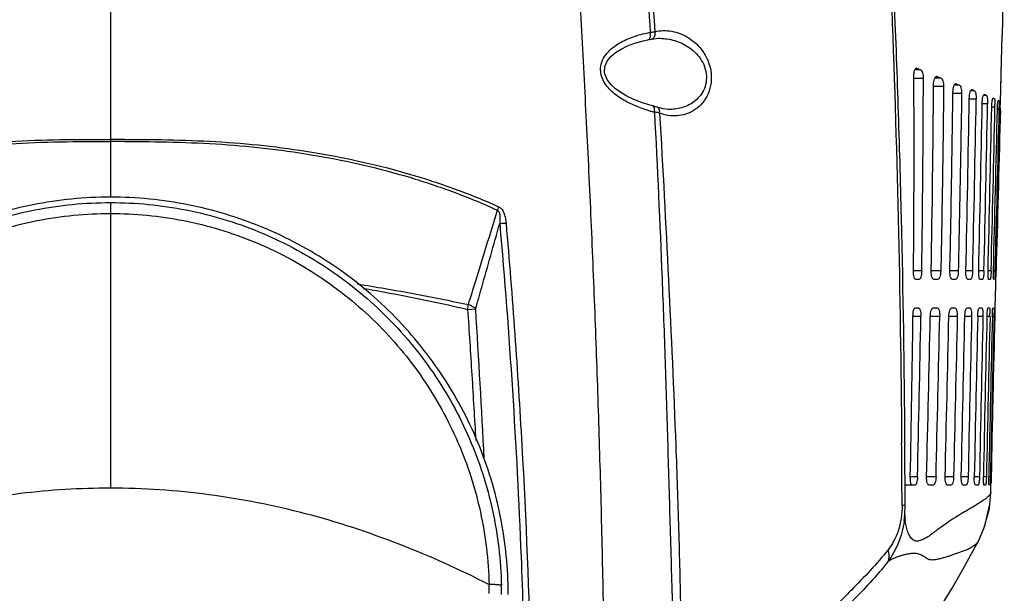
# Model space of a CAD drawing. Units: millimetres. Extents: x -547 to 2063, y -1331 to 446.
# Drawn here: x 1142 to 1281, y -5 to 76 of the extents above; entities that cross this region are included whole.
import ezdxf

# ---------------------------------------------------------------- set-up
doc = ezdxf.new("R2010")
doc.units = ezdxf.units.MM
doc.header["$LTSCALE"] = 16.335
doc.layers.get('0').update_dxf_attribs({"linetype": 'CONTINUOUS'})

msp = doc.modelspace()

# ---------------------------------------------------------------- linework, layer by layer
at = {"color": 7, "linetype": 'Continuous'}
for p, q in [((1154.69, 101.97), (1154.69, 51.32)), ((1230.37, 73.48), (1230.86, 73.58)), ((1230.86, 73.58), (1230.86, 73.58)), ((1231.81, 73.71), (1231.82, 73.71)), ((1280.12, 68.72), (1280.25, 74.09)), ((1280.12, 68.81), (1280.25, 74.09)), ((1280.21, 72.25), (1280.25, 74.09)), ((1230.37, 73.48), (1230.37, 73.48)), ((1268.19, 69.51), (1268.25, 69.5)), ((1268.25, 69.5), (1268.19, 69.5)), ((1269.15, 68.06), (1267.82, 68.06)), ((1268.79, 69.25), (1267.96, 69.25)), ((1271.66, 68.1), (1270.79, 68.1)), ((1271.03, 68.33), (1271.09, 68.32)), ((1271.09, 68.32), (1271.03, 68.32)), ((1271.09, 68.32), (1271.37, 68.21)), ((1271.37, 68.21), (1271.66, 68.1)), ((1280.06, 66.1), (1280.12, 68.72)), ((1272.01, 66.91), (1270.59, 66.91)), ((1274.24, 67.12), (1273.51, 67.12)), ((1273.76, 67.31), (1273.69, 67.31)), ((1273.72, 67.31), (1273.76, 67.31)), ((1273.76, 67.31), (1274.24, 67.12)), ((1274.54, 65.93), (1273.32, 65.93)), ((1276.36, 66.31), (1275.8, 66.31)), ((1275.95, 66.47), (1275.97, 66.46)), ((1278.03, 65.67), (1277.61, 65.67)), ((1277.71, 65.79), (1277.73, 65.79)), ((1278.97, 65.28), (1278.98, 65.27)), ((1279.15, 65.19), (1278.97, 65.19)), ((1280.02, 64.67), (1280.04, 65.25)), ((1280.03, 65.1), (1280.04, 65.25)), ((1280.04, 65.25), (1280.06, 66.1)), ((1231.65, 64.01), (1231.05, 64.19)), ((1231.65, 64.01), (1231.65, 64.01)), ((1276.59, 65.12), (1275.62, 65.12)), ((1278.2, 64.47), (1277.45, 64.47)), ((1279.24, 63.99), (1278.8, 63.99)), ((1279.81, 64.88), (1279.7, 64.88)), ((1280.02, 64.67), (1280.03, 65.1)), ((1280.02, 64.75), (1280.03, 64.92)), ((1280.02, 64.75), (1280.03, 64.92)), ((1233.24, 63.69), (1233.24, 63.69)), ((1279.84, 63.68), (1279.59, 63.68)), ((1280, 63.65), (1279.96, 62.31)), ((1279.96, 62.31), (1279.97, 62.61)), ((1279.97, 62.61), (1279.98, 62.76)), ((1154.69, 50.56), (1154.69, 10.32)), ((1268.92, 40.92), (1267.76, 40.92)), ((1271.61, 40.92), (1270.26, 40.92)), ((1274.07, 40.92), (1272.89, 40.92)), ((1276.1, 40.92), (1275.14, 40.92)), ((1277.69, 40.92), (1276.95, 40.92)), ((1278.69, 40.92), (1278.27, 40.92)), ((1279.27, 40.92), (1279.03, 40.92)), ((1268.52, 39.72), (1268.06, 39.72)), ((1271.18, 39.72), (1270.64, 39.72)), ((1273.7, 39.72), (1273.23, 39.72)), ((1275.79, 39.72), (1275.41, 39.72)), ((1277.46, 39.72), (1277.16, 39.72)), ((1278.55, 39.72), (1278.38, 39.72)), ((1279.26, 35.72), (1279.31, 37.48)), ((1204.98, 35.51), (1206.12, 35.59)), ((1268.01, 35.72), (1268.46, 35.72)), ((1270.56, 35.72), (1271.1, 35.72)), ((1273.14, 35.72), (1273.61, 35.72)), ((1275.32, 35.72), (1275.7, 35.72)), ((1277.07, 35.72), (1277.37, 35.72)), ((1278.28, 35.72), (1278.45, 35.72)), ((1268.81, 34.52), (1267.69, 34.52)), ((1271.47, 34.52), (1270.13, 34.52)), ((1273.93, 34.52), (1272.75, 34.52)), ((1275.95, 34.52), (1275, 34.52)), ((1277.54, 34.52), (1276.81, 34.52)), ((1278.54, 34.52), (1278.12, 34.52)), ((1279.11, 34.52), (1278.87, 34.52)), ((1266.1, 16.83), (1266.1, 16.61)), ((1266.1, 16.83), (1266.1, 16.61)), ((1266.52, 16.84), (1266.53, 16.61)), ((1266.58, 7.84), (1266.53, 16.61)), ((1268.34, 11.92), (1267.32, 11.92)), ((1270.94, 11.92), (1269.61, 11.92)), ((1273.42, 11.92), (1272.23, 11.92)), ((1275.46, 11.92), (1274.5, 11.92)), ((1277.06, 11.92), (1276.32, 11.92)), ((1278.04, 11.92), (1277.62, 11.92)), ((1278.6, 11.92), (1278.37, 11.92)), ((1267.97, 10.72), (1266.56, 10.72)), ((1270.51, 10.72), (1269.98, 10.72)), ((1273.05, 10.72), (1272.57, 10.72)), ((1275.16, 10.72), (1274.77, 10.72)), ((1276.83, 10.72), (1276.54, 10.72)), ((1277.9, 10.72), (1277.73, 10.72)), ((1278.66, 9.7), (1278.67, 10.23)), ((1278.67, 10.23), (1278.68, 10.44)), ((1278.68, 10.72), (1278.69, 11.07)), ((1278.68, 10.72), (1278.68, 10.72)), ((1278.68, 10.44), (1278.68, 10.72)), ((1278.68, 10.44), (1278.68, 10.65)), ((1278.66, 9.7), (1278.66, 9.7)), ((1278.66, 9.7), (1278.66, 9.7)), ((1266.58, 7.84), (1266.58, 7.84)), ((1278.04, 5.97), (1278.47, 7.86)), ((1266.45, 5.72), (1266.45, 5.72)), ((1276.9, 2.84), (1277.09, 3.27))]:
    msp.add_line(p, q, dxfattribs=at)
for points in [[(1230.86, 73.58), (1231.53, 73.69), (1231.81, 73.71)], [(1224.28, 68.88), (1224.26, 68.95), (1224.31, 69.74), (1224.63, 70.48), (1225.16, 71.13), (1225.82, 71.7), (1226.6, 72.19), (1227.49, 72.63), (1228.54, 73.02), (1229.72, 73.35), (1230.37, 73.48)], [(1231.05, 64.19), (1230.48, 64.34), (1229.34, 64.71), (1228.31, 65.12), (1227.39, 65.57), (1226.56, 66.06), (1225.81, 66.6), (1225.16, 67.22), (1224.64, 67.92), (1224.31, 68.69), (1224.28, 68.88)], [(1233.24, 63.69), (1232.52, 63.77), (1231.65, 64.01)], [(1279.31, 37.48), (1279.34, 38.75), (1279.34, 38.93), (1279.35, 39.11), (1279.35, 39.29), (1279.36, 39.47), (1279.36, 39.65), (1279.37, 39.72)], [(1278.68, 10.72), (1278.68, 10.81), (1278.69, 11.07)], [(1276.9, 2.84), (1277.74, 4.75), (1278.45, 7.44), (1278.66, 9.7)], [(1266.45, 5.72), (1266.54, 6.55), (1266.58, 7.84)], [(1277.77, 4.87), (1277.83, 5.01), (1277.95, 5.56)], [(1270.79, -7.71), (1271.86, -6), (1273.2, -3.79), (1274.73, -1.15), (1276.42, 1.93), (1276.9, 2.84)]]:
    msp.add_lwpolyline(points, dxfattribs=at)
for centre, radius, start, end in [((5740.49, -29.79), 4461.45, 178.50685, 178.66577), ((1230.74, 74.08), 0.513, 283.3552, 295.9579), ((1275.48, 84.43), 16.59, 244.1713, 245.1909), ((1276.73, 87.13), 19.56, 245.1906, 246.066), ((-483.26, 58.3), 1751.11, 359.43125, 0.32752), ((-644.01, 70.84), 1913.17, 359.10402, 359.9169), ((-838.52, 81.01), 2109.16, 358.91097, 359.62299), ((-2349.33, 124.29), 3625.43, 358.68223, 359.06711), ((1201.42, -126.7), 207.05, 68.7811, 68.895), ((1242.99, -24.92), 97.13, 68.8571, 69.0466), ((1272.66, 51.6), 15.06, 64.4658, 65.2019), ((-2921.13, 139.07), 4198.38, 358.66033, 358.99065), ((-3555.01, 154.32), 4833.29, 358.65556, 358.93622), ((-4071.84, 168.83), 5351.06, 358.63023, 358.88249), ((-4799.17, 191.25), 6079.29, 358.583022, 358.801336), ((-5805.35, 220.81), 7086.33, 358.545344, 358.73197), ((1268.17, 64.25), 11.07, 359.1173, 0.9644), ((1267.15, 64.25), 12.1, 358.7745, 359.1638), ((1257.89, 64.2), 21.96, 358.6382, 359.8107), ((1349.91, 61.86), 69.96, 178.3084, 178.6155), ((1235.89, 81.99), 19.24, 253.1101, 254.7961), ((1235.99, 82.36), 19.63, 254.7951, 256.1482), ((-7175.21, 259.19), 8457.05, 358.521088, 358.675677), ((-8787.16, 304.78), 10069.89, 358.498507, 358.628057), ((1154.79, -786.57), 846.03, 89.87144, 90.00692), ((1154.75, -534.46), 593.64, 89.81324, 90.00628), ((1254.11, 41.56), 25.17, 357.4995, 358.5465), ((1354.33, 38.85), 74.98, 178.7665, 179.0679), ((1375.93, 38.4), 96.58, 178.5045, 178.7768), ((1197.38, 37.15), 7.77, 347.8049, 352.8451), ((-713.69, -83.33), 1923.49, 2.91418, 3.54454), ((1266.61, 34.82), 11.93, 358.5701, 0.7429), ((1254.75, 35.13), 24.37, 358.5554, 359.6271), ((1383.99, 31.87), 104.8, 178.3022, 178.553), ((1364.56, 32.45), 85.37, 178.0403, 178.301), ((-1725.76, 72.37), 2993.69, 358.84291, 359.27551), ((-2466.72, 101.67), 3736.13, 358.62352, 358.97019), ((-3933.46, 143.18), 5204.72, 358.55483, 358.80368), ((-7811.18, 236.29), 9084.89, 358.584808, 358.727379), ((10715.58, -182.13), 9442.11, 178.68523, 178.822402), ((8974.13, -141.04), 7699.32, 178.693415, 178.861635), ((8093.4, -122.91), 6817.67, 178.676831, 178.866805), ((7315.87, -109.06), 6039.47, 178.637735, 178.85219), ((6676.85, -96.64), 5399.9, 178.60816, 178.84802), ((6187.35, -86.29), 4909.96, 178.59016, 178.85395), ((5830.3, -78.93), 4552.6, 178.57206, 178.85655), ((5607.09, -75.9), 4329.28, 178.53854, 178.83771), ((6033.12, -88.77), 4755.5, 178.51444, 178.69196), ((-1245.93, -4.53), 2512.12, 0.28296, 0.48217), ((1252.01, 12.44), 26.59, 357.8875, 358.8769), ((1429.09, 8.91), 150.42, 178.8548, 179.0291), ((1427.74, 8.94), 149.07, 179.0306, 179.1816), ((1275.2, 6.81), 8.67, 181.7966, 186.837), ((1155.08, -4.41), 52.93, 359.8887, 1.224), ((1155.05, -4.56), 54.69, 359.8731, 1.2007)]:
    msp.add_arc(centre, radius, start, end, dxfattribs=at)
for points, knots in [([(1226.02, 142.72), (1226.91, 131.37), (1228.6, 108.66), (1230.03, 85.93), (1230.68, 74.55)], [0, 0, 0, 0, 0.499841, 1, 1, 1, 1]), ([(1226.28, 142.72), (1226.76, 137.05), (1228.64, 114.38), (1230.28, 91.68), (1231.33, 74.64)], [0, 0, 0, 0, 0.249887, 1, 1, 1, 1]), ([(1261.25, 142.72), (1261.96, 132.24), (1263.24, 111.29), (1264.71, 79.82), (1265.7, 48.33), (1266.01, 27.33), (1266.1, 16.83)], [0, 0, 0, 0, 0.249948, 0.49993, 0.749947, 1, 1, 1, 1]), ([(1261.38, 142.72), (1262.13, 132.25), (1263.5, 111.29), (1264.82, 85.07), (1265.61, 64.09), (1266.2, 43.09), (1266.44, 27.34), (1266.52, 16.84)], [0, 0, 0, 0, 0.24995, 0.499941, 0.624949, 0.749962, 1, 1, 1, 1]), ([(1217.33, 131.58), (1217.48, 129.28), (1217.82, 124.7), (1218.32, 117.82), (1218.79, 110.94), (1219.4, 101.76), (1220.13, 90.27), (1220.91, 76.49), (1221.66, 62.7), (1222.32, 48.9), (1222.89, 35.09), (1223.38, 21.27), (1223.78, 7.45), (1224.04, -4.07), (1224.2, -13.29), (1224.32, -22.52), (1224.4, -34.05), (1224.42, -47.88), (1224.4, -59.41), (1224.29, -68.63), (1224.17, -75.54), (1224.08, -82.44), (1223.98, -87.05), (1223.9, -89.35)], [0, 0, 0, 0, 0.031183, 0.062378, 0.093578, 0.124784, 0.187214, 0.24966, 0.312126, 0.374608, 0.437108, 0.499629, 0.56217, 0.624729, 0.656013, 0.687301, 0.749879, 0.812451, 0.875002, 0.906265, 0.937519, 0.968762, 1, 1, 1, 1]), ([(1223.74, 69.76), (1223.8, 70.15), (1224.07, 70.91), (1224.77, 71.84), (1225.63, 72.58), (1226.88, 73.37), (1228.56, 74.07), (1229.97, 74.42), (1230.68, 74.55)], [0, 0, 0, 0, 0.13382, 0.263179, 0.389428, 0.513672, 0.758214, 1, 1, 1, 1]), ([(1230.68, 74.55), (1230.7, 74.44), (1230.72, 74.22), (1230.69, 73.86), (1230.58, 73.58), (1230.45, 73.51)], [0, 0, 0, 0, 0.310404, 0.593674, 1, 1, 1, 1]), ([(1230.68, 74.55), (1230.74, 74.56), (1230.96, 74.59), (1231.17, 74.62), (1231.33, 74.64)], [0, 0, 0, 0, 0.269324, 1, 1, 1, 1]), ([(1231.33, 74.64), (1231.35, 74.54), (1231.37, 74.32), (1231.31, 74.02), (1231.18, 73.77), (1231.04, 73.66), (1230.96, 73.62)], [0, 0, 0, 0, 0.282458, 0.547677, 0.785998, 1, 1, 1, 1]), ([(1231.33, 74.64), (1232.11, 74.83), (1233.8, 74.85), (1236.26, 73.88), (1237.98, 72.23), (1238.94, 70.42), (1239.21, 69.35), (1239.27, 68.79)], [0, 0, 0, 0, 0.216979, 0.446542, 0.70353, 0.847531, 1, 1, 1, 1]), ([(1231.81, 73.71), (1232.5, 73.72), (1233.92, 73.55), (1235.96, 72.7), (1237.44, 71.41), (1238.28, 70), (1238.52, 69.16), (1238.58, 68.72)], [0, 0, 0, 0, 0.226428, 0.462519, 0.716909, 0.855169, 1, 1, 1, 1]), ([(1267.82, 68.31), (1267.82, 68.47), (1267.84, 68.76), (1267.9, 69.09), (1267.98, 69.31), (1268.05, 69.44), (1268.14, 69.51), (1268.19, 69.51)], [0, 0, 0, 0, 0.356328, 0.658433, 0.777447, 0.872381, 1, 1, 1, 1]), ([(1239.27, 68.79), (1239.33, 68.22), (1239.29, 67.08), (1238.77, 65.54), (1237.91, 64.34), (1236.85, 63.48), (1235.68, 62.96), (1234.46, 62.74), (1233.22, 62.8), (1232.41, 63.01), (1232.02, 63.16)], [0, 0, 0, 0, 0.156753, 0.302198, 0.433199, 0.552913, 0.665863, 0.775979, 0.886446, 1, 1, 1, 1]), ([(1238.58, 68.72), (1238.63, 68.31), (1238.62, 67.49), (1238.26, 66.36), (1237.64, 65.44), (1236.64, 64.52), (1235.15, 63.82), (1233.87, 63.68), (1233.24, 63.69)], [0, 0, 0, 0, 0.14887, 0.289844, 0.420598, 0.543207, 0.774115, 1, 1, 1, 1]), ([(1268.79, 69.25), (1268.85, 69.22), (1268.96, 69.09), (1269.11, 68.7), (1269.15, 68.33), (1269.15, 68.06)], [0, 0, 0, 0, 0.149029, 0.373225, 1, 1, 1, 1]), ([(1270.59, 67.13), (1270.6, 67.28), (1270.62, 67.58), (1270.7, 67.92), (1270.79, 68.13), (1270.87, 68.26), (1270.97, 68.33), (1271.03, 68.33)], [0, 0, 0, 0, 0.350941, 0.649016, 0.767716, 0.864088, 1, 1, 1, 1]), ([(1271.66, 68.1), (1271.71, 68.08), (1271.83, 67.95), (1271.98, 67.55), (1272.01, 67.18), (1272.01, 66.91)], [0, 0, 0, 0, 0.146388, 0.369008, 1, 1, 1, 1]), ([(1230.3, 63.58), (1229.7, 63.76), (1228.51, 64.19), (1226.8, 65.03), (1225.21, 66.16), (1224.35, 67.2), (1224.06, 67.8)], [0, 0, 0, 0, 0.242541, 0.489195, 0.741008, 1, 1, 1, 1]), ([(1272.01, 66.91), (1271.97, 62.58), (1271.86, 53.91), (1271.7, 45.25), (1271.61, 40.92)], [0, 0, 0, 0, 0.5, 1, 1, 1, 1]), ([(1273.32, 66.11), (1273.33, 66.27), (1273.35, 66.56), (1273.42, 66.9), (1273.5, 67.11), (1273.57, 67.24), (1273.66, 67.31), (1273.72, 67.31)], [0, 0, 0, 0, 0.356242, 0.65877, 0.778354, 0.873835, 1, 1, 1, 1]), ([(1274.24, 67.12), (1274.29, 67.1), (1274.39, 66.97), (1274.47, 66.71), (1274.53, 66.35), (1274.54, 66.08), (1274.54, 65.93)], [0, 0, 0, 0, 0.135187, 0.356301, 0.65544, 1, 1, 1, 1]), ([(1272.89, 40.92), (1272.98, 45.12), (1273.15, 53.52), (1273.27, 61.91), (1273.32, 66.11)], [0, 0, 0, 0, 0.5, 1, 1, 1, 1]), ([(1274.54, 65.93), (1274.48, 61.76), (1274.34, 53.42), (1274.16, 45.09), (1274.07, 40.92)], [0, 0, 0, 0, 0.5, 1, 1, 1, 1]), ([(1275.62, 65.27), (1275.63, 65.42), (1275.64, 65.71), (1275.7, 66.04), (1275.77, 66.26), (1275.83, 66.38), (1275.9, 66.47), (1275.95, 66.47)], [0, 0, 0, 0, 0.363202, 0.671441, 0.79217, 0.886577, 1, 1, 1, 1]), ([(1276.36, 66.31), (1276.37, 66.31), (1276.41, 66.28), (1276.44, 66.23), (1276.46, 66.19)], [0, 0, 0, 0, 0.188628, 1, 1, 1, 1]), ([(1276.46, 66.19), (1276.48, 66.13), (1276.53, 65.99), (1276.58, 65.63), (1276.6, 65.33), (1276.59, 65.12)], [0, 0, 0, 0, 0.178938, 0.415798, 1, 1, 1, 1]), ([(1277.45, 64.59), (1277.45, 64.74), (1277.47, 65.03), (1277.52, 65.41), (1277.58, 65.65), (1277.67, 65.79), (1277.71, 65.79)], [0, 0, 0, 0, 0.369279, 0.682556, 0.897703, 1, 1, 1, 1]), ([(1278.03, 65.67), (1278.06, 65.66), (1278.1, 65.57), (1278.14, 65.42), (1278.18, 65.18), (1278.19, 65), (1278.2, 64.91)], [0, 0, 0, 0, 0.114586, 0.324635, 0.626199, 1, 1, 1, 1]), ([(1278.8, 64.08), (1278.8, 64.23), (1278.81, 64.51), (1278.85, 64.85), (1278.88, 65.06), (1278.91, 65.17), (1278.93, 65.24), (1278.96, 65.28), (1278.97, 65.28)], [0, 0, 0, 0, 0.375845, 0.694564, 0.817554, 0.910272, 0.970334, 1, 1, 1, 1]), ([(1279.15, 65.19), (1279.16, 65.19), (1279.18, 65.15), (1279.19, 65.11), (1279.2, 65.08)], [0, 0, 0, 0, 0.339718, 1, 1, 1, 1]), ([(1231.22, 64.04), (1231.21, 64.06), (1231.17, 64.13), (1231.1, 64.18), (1231.05, 64.19)], [0, 0, 0, 0, 0.285578, 1, 1, 1, 1]), ([(1231.29, 63.31), (1231.31, 63.45), (1231.33, 63.7), (1231.27, 63.95), (1231.22, 64.04)], [0, 0, 0, 0, 0.561521, 1, 1, 1, 1]), ([(1232.02, 63.16), (1232.03, 63.25), (1232.03, 63.44), (1231.97, 63.69), (1231.84, 63.9), (1231.71, 63.98), (1231.65, 64.01)], [0, 0, 0, 0, 0.288518, 0.552505, 0.786095, 1, 1, 1, 1]), ([(1278.2, 64.91), (1278.2, 64.87), (1278.2, 64.73), (1278.21, 64.58), (1278.2, 64.47)], [0, 0, 0, 0, 0.243006, 1, 1, 1, 1]), ([(1279.2, 65.08), (1279.21, 65), (1279.23, 64.78), (1279.24, 64.56), (1279.24, 64.43)], [0, 0, 0, 0, 0.409336, 1, 1, 1, 1]), ([(1279.59, 63.73), (1279.59, 63.89), (1279.6, 64.17), (1279.62, 64.51), (1279.65, 64.73), (1279.67, 64.84), (1279.68, 64.89), (1279.7, 64.93), (1279.7, 64.93)], [0, 0, 0, 0, 0.386798, 0.712197, 0.835573, 0.926035, 0.98043, 1, 1, 1, 1]), ([(1279.7, 64.93), (1279.71, 64.92), (1279.75, 64.91), (1279.78, 64.89), (1279.81, 64.88)], [0, 0, 0, 0, 0.265579, 1, 1, 1, 1]), ([(1279.81, 64.88), (1279.82, 64.88), (1279.82, 64.83), (1279.83, 64.8), (1279.83, 64.78)], [0, 0, 0, 0, 0.301653, 1, 1, 1, 1]), ([(1279.83, 64.78), (1279.83, 64.76), (1279.84, 64.67), (1279.84, 64.59), (1279.84, 64.51)], [0, 0, 0, 0, 0.197125, 1, 1, 1, 1]), ([(1279.84, 64.51), (1279.85, 64.49), (1279.85, 64.36), (1279.85, 64.23), (1279.85, 64.13)], [0, 0, 0, 0, 0.225205, 1, 1, 1, 1]), ([(1279.98, 63.92), (1279.98, 64.01), (1279.99, 64.26), (1280, 64.52), (1280.01, 64.69)], [0, 0, 0, 0, 0.333513, 1, 1, 1, 1]), ([(1280.01, 64.69), (1280.01, 64.71), (1280.01, 64.71), (1280.01, 64.75), (1280.01, 64.75)], [0, 0, 0, 0, 0.766551, 1, 1, 1, 1]), ([(1231.29, 63.31), (1231.7, 55.49), (1232.23, 43.77), (1232.8, 28.12), (1233.16, 16.38), (1233.49, 4.63), (1233.84, -7.13), (1234.15, -18.88), (1234.33, -28.68), (1234.4, -36.52), (1234.4, -42.4), (1234.35, -48.28), (1234.25, -56.12), (1234.1, -63.96), (1233.92, -71.8), (1233.78, -77.67), (1233.63, -83.55), (1233.4, -91.38), (1233.06, -101.17), (1232.59, -112.91), (1232.23, -120.74), (1232.03, -124.65)], [0, 0, 0, 0, 0.124816, 0.187263, 0.249747, 0.312265, 0.374802, 0.437344, 0.499886, 0.531157, 0.562425, 0.593693, 0.624961, 0.687501, 0.718769, 0.750026, 0.781274, 0.812516, 0.875001, 0.937498, 1, 1, 1, 1]), ([(1232.02, 63.16), (1231.96, 63.17), (1231.72, 63.23), (1231.48, 63.28), (1231.29, 63.31)], [0, 0, 0, 0, 0.229403, 1, 1, 1, 1]), ([(1232.02, 63.16), (1232.47, 55.35), (1233.3, 39.73), (1234.17, 20.19), (1234.71, 4.54), (1235.08, -11.12), (1235.2, -26.79), (1235.23, -40.49), (1235.22, -48.33), (1235.21, -54.2), (1235.17, -60.07), (1235.1, -65.95), (1234.98, -71.82), (1234.81, -79.65), (1234.54, -89.43), (1234.18, -101.16), (1233.8, -112.9), (1233.54, -120.72), (1233.42, -124.63)], [0, 0, 0, 0, 0.124851, 0.249807, 0.312325, 0.374855, 0.499926, 0.56246, 0.593725, 0.624992, 0.656261, 0.687529, 0.718795, 0.750051, 0.812539, 0.87502, 0.937509, 1, 1, 1, 1]), ([(1100.03, 49.98), (1102.11, 50.91), (1106.36, 52.62), (1115.11, 55.47), (1124.19, 57.46), (1133.44, 58.69), (1142.85, 59.43), (1149.95, 59.47), (1154.69, 59.47)], [0, 0, 0, 0, 0.122239, 0.245233, 0.49375, 0.619392, 0.745786, 1, 1, 1, 1]), ([(1100.2, 49.48), (1102.27, 50.43), (1106.49, 52.17), (1115.22, 55.06), (1124.27, 57.08), (1133.49, 58.34), (1142.88, 59.11), (1149.96, 59.17), (1154.69, 59.17)], [0, 0, 0, 0, 0.122357, 0.245405, 0.493919, 0.619534, 0.745891, 1, 1, 1, 1]), ([(1156.69, 59.46), (1158.98, 59.46), (1163.55, 59.43), (1172.64, 59.07), (1183.86, 57.79), (1194.81, 55.31), (1203.25, 52.53), (1207.34, 50.88), (1209.35, 49.98)], [0, 0, 0, 0, 0.127314, 0.254261, 0.506137, 0.754659, 0.877696, 1, 1, 1, 1]), ([(1156.69, 59.17), (1158.97, 59.16), (1163.53, 59.12), (1172.6, 58.73), (1181.58, 57.67), (1190.38, 55.9), (1196.83, 54.19), (1203.11, 52.08), (1207.19, 50.4), (1209.18, 49.48)], [0, 0, 0, 0, 0.127244, 0.254129, 0.505911, 0.630639, 0.754515, 0.877593, 1, 1, 1, 1]), ([(1210.69, -4.68), (1210.69, -1.02), (1210.15, 4.49), (1208.36, 11.6), (1205.89, 18.51), (1201.55, 26.63), (1195.71, 33.75), (1190.27, 38.68), (1184.38, 43.05), (1176.26, 47.39), (1165.69, 50.6), (1154.69, 51.68), (1143.69, 50.6), (1133.12, 47.39), (1125, 43.05), (1119.11, 38.68), (1113.67, 33.75), (1107.83, 26.63), (1103.49, 18.51), (1101.02, 11.6), (1099.23, 4.49), (1098.69, -1.02), (1098.69, -4.68)], [0, 0, 0, 0, 0.062482, 0.093766, 0.125041, 0.187523, 0.250004, 0.281281, 0.312558, 0.375038, 0.437519, 0.5, 0.562481, 0.624962, 0.687442, 0.718719, 0.749996, 0.812477, 0.874959, 0.906234, 0.937518, 1, 1, 1, 1]), ([(1099.64, -3.4), (1099.72, 0.14), (1100.56, 7.24), (1103.83, 17.43), (1109, 26.8), (1115.87, 35.01), (1124.19, 41.75), (1133.68, 46.77), (1143.98, 49.87), (1151.12, 50.56), (1154.69, 50.56)], [0, 0, 0, 0, 0.124905, 0.249683, 0.374384, 0.499118, 0.624005, 0.74913, 0.874479, 1, 1, 1, 1]), ([(1154.69, 50.56), (1158.26, 50.56), (1165.41, 49.87), (1175.7, 46.77), (1185.19, 41.75), (1193.52, 35), (1200.39, 26.79), (1205.56, 17.42), (1208.83, 7.23), (1209.66, 0.13), (1209.74, -3.41)], [0, 0, 0, 0, 0.125495, 0.250862, 0.376006, 0.500923, 0.625682, 0.750384, 0.875135, 1, 1, 1, 1]), ([(1209.35, 49.98), (1209.33, 49.94), (1209.27, 49.78), (1209.22, 49.61), (1209.18, 49.48)], [0, 0, 0, 0, 0.257495, 1, 1, 1, 1]), ([(1209.35, 49.98), (1209.54, 49.9), (1209.88, 49.58), (1210.15, 48.98), (1210.31, 48.34), (1210.37, 47.89), (1210.39, 47.67)], [0, 0, 0, 0, 0.243628, 0.494339, 0.74702, 1, 1, 1, 1]), ([(1101.39, -3.27), (1101.45, 0.17), (1102.24, 7.05), (1105.39, 16.93), (1109.55, 24.51), (1113.71, 30), (1118.38, 35.06), (1125.12, 40.51), (1132.79, 44.55), (1139.31, 46.86), (1146.03, 48.52), (1151.23, 49.03), (1154.69, 49.03)], [0, 0, 0, 0, 0.124862, 0.249586, 0.374227, 0.436628, 0.499054, 0.623899, 0.748997, 0.811711, 0.874482, 1, 1, 1, 1]), ([(1154.69, 49.03), (1158.14, 49.03), (1165.07, 48.35), (1175.04, 45.34), (1184.22, 40.47), (1192.28, 33.92), (1198.92, 25.97), (1203.92, 16.89), (1207.1, 7.03), (1207.92, 0.16), (1208, -3.28)], [0, 0, 0, 0, 0.125527, 0.250915, 0.376066, 0.500973, 0.625714, 0.750397, 0.875136, 1, 1, 1, 1]), ([(1205.09, 36.18), (1205.44, 37.29), (1206.81, 41.72), (1208.17, 46.16), (1209.18, 49.48)], [0, 0, 0, 0, 0.250199, 1, 1, 1, 1]), ([(1209.18, 49.48), (1209.33, 49.42), (1209.48, 49.06), (1209.53, 48.6), (1209.53, 48.1), (1209.51, 47.78), (1209.5, 47.61)], [0, 0, 0, 0, 0.245815, 0.498896, 0.750098, 1, 1, 1, 1]), ([(1206.12, 35.59), (1206.4, 36.59), (1207.53, 40.6), (1208.66, 44.61), (1209.5, 47.61)], [0, 0, 0, 0, 0.250186, 1, 1, 1, 1]), ([(1209.5, 47.61), (1209.56, 47.62), (1209.86, 47.63), (1210.16, 47.66), (1210.39, 47.67)], [0, 0, 0, 0, 0.209753, 1, 1, 1, 1]), ([(1209.5, 47.61), (1210.19, 39.8), (1211.38, 24.14), (1212.47, 3.23), (1212.88, -9.85), (1213, -15.08)], [0, 0, 0, 0, 0.37497, 0.749975, 1, 1, 1, 1]), ([(1210.39, 47.67), (1211.29, 37.24), (1212.78, 16.34), (1213.63, -4.59), (1213.89, -15.06)], [0, 0, 0, 0, 0.49996, 1, 1, 1, 1]), ([(1268.06, 39.72), (1268.01, 39.72), (1267.94, 39.8), (1267.88, 39.92), (1267.82, 40.14), (1267.77, 40.48), (1267.76, 40.76), (1267.76, 40.92)], [0, 0, 0, 0, 0.115869, 0.209705, 0.329591, 0.637146, 1, 1, 1, 1]), ([(1268.92, 40.92), (1268.92, 40.76), (1268.89, 40.47), (1268.82, 40.14), (1268.74, 39.92), (1268.67, 39.79), (1268.58, 39.72), (1268.52, 39.72)], [0, 0, 0, 0, 0.356498, 0.659489, 0.779182, 0.874844, 1, 1, 1, 1]), ([(1270.64, 39.72), (1270.59, 39.72), (1270.49, 39.79), (1270.42, 39.92), (1270.33, 40.13), (1270.27, 40.47), (1270.26, 40.76), (1270.26, 40.92)], [0, 0, 0, 0, 0.130697, 0.226122, 0.344809, 0.645501, 1, 1, 1, 1]), ([(1271.61, 40.92), (1271.6, 40.76), (1271.58, 40.47), (1271.5, 40.13), (1271.41, 39.92), (1271.33, 39.79), (1271.24, 39.72), (1271.18, 39.72)], [0, 0, 0, 0, 0.353345, 0.653584, 0.772766, 0.868778, 1, 1, 1, 1]), ([(1273.23, 39.72), (1273.17, 39.72), (1273.09, 39.79), (1273.03, 39.92), (1272.95, 40.14), (1272.9, 40.47), (1272.89, 40.76), (1272.89, 40.92)], [0, 0, 0, 0, 0.122932, 0.217635, 0.337004, 0.641216, 1, 1, 1, 1]), ([(1274.07, 40.92), (1274.07, 40.76), (1274.05, 40.47), (1273.98, 40.14), (1273.9, 39.92), (1273.84, 39.8), (1273.75, 39.72), (1273.7, 39.72)], [0, 0, 0, 0, 0.358683, 0.663215, 0.783138, 0.87816, 1, 1, 1, 1]), ([(1275.41, 39.72), (1275.37, 39.72), (1275.3, 39.8), (1275.25, 39.92), (1275.19, 40.14), (1275.15, 40.48), (1275.14, 40.76), (1275.14, 40.92)], [0, 0, 0, 0, 0.110482, 0.2042, 0.324738, 0.634537, 1, 1, 1, 1]), ([(1276.1, 40.92), (1276.09, 40.76), (1276.07, 40.48), (1276.02, 40.14), (1275.96, 39.93), (1275.91, 39.8), (1275.84, 39.72), (1275.79, 39.72)], [0, 0, 0, 0, 0.365473, 0.675595, 0.796654, 0.890668, 1, 1, 1, 1]), ([(1277.16, 39.72), (1277.12, 39.72), (1277.07, 39.81), (1277.03, 39.93), (1276.98, 40.15), (1276.95, 40.48), (1276.95, 40.76), (1276.95, 40.92)], [0, 0, 0, 0, 0.099894, 0.192996, 0.314611, 0.629053, 1, 1, 1, 1]), ([(1277.67, 40.46), (1277.66, 40.42), (1277.65, 40.29), (1277.63, 40.17), (1277.61, 40.07)], [0, 0, 0, 0, 0.272836, 1, 1, 1, 1]), ([(1277.69, 40.92), (1277.69, 40.88), (1277.69, 40.73), (1277.68, 40.57), (1277.67, 40.46)], [0, 0, 0, 0, 0.255115, 1, 1, 1, 1]), ([(1278.38, 39.72), (1278.37, 39.72), (1278.34, 39.75), (1278.33, 39.82), (1278.3, 39.93), (1278.28, 40.15), (1278.26, 40.48), (1278.26, 40.77), (1278.27, 40.92)], [0, 0, 0, 0, 0.028242, 0.087286, 0.17965, 0.302588, 0.622546, 1, 1, 1, 1]), ([(1278.67, 40.46), (1278.67, 40.42), (1278.66, 40.29), (1278.65, 40.16), (1278.64, 40.07)], [0, 0, 0, 0, 0.273471, 1, 1, 1, 1]), ([(1278.69, 40.92), (1278.69, 40.88), (1278.69, 40.73), (1278.68, 40.57), (1278.67, 40.46)], [0, 0, 0, 0, 0.255142, 1, 1, 1, 1]), ([(1279.03, 40.08), (1279.03, 40.14), (1279.02, 40.42), (1279.02, 40.7), (1279.03, 40.92)], [0, 0, 0, 0, 0.214876, 1, 1, 1, 1]), ([(1279.26, 40.46), (1279.25, 40.42), (1279.25, 40.29), (1279.24, 40.17), (1279.23, 40.07)], [0, 0, 0, 0, 0.273387, 1, 1, 1, 1]), ([(1189.45, 39.09), (1190.76, 38.88), (1196, 38.02), (1201.21, 37.01), (1205.09, 36.18)], [0, 0, 0, 0, 0.251223, 1, 1, 1, 1]), ([(1277.61, 40.07), (1277.6, 39.98), (1277.57, 39.87), (1277.51, 39.75), (1277.47, 39.72), (1277.46, 39.72)], [0, 0, 0, 0, 0.680398, 0.880115, 1, 1, 1, 1]), ([(1278.64, 40.07), (1278.63, 40.02), (1278.62, 39.93), (1278.6, 39.82), (1278.58, 39.76), (1278.56, 39.72), (1278.55, 39.72)], [0, 0, 0, 0, 0.408135, 0.714878, 0.910336, 1, 1, 1, 1]), ([(1279.08, 39.72), (1279.07, 39.72), (1279.06, 39.76), (1279.05, 39.82), (1279.04, 39.94), (1279.03, 40.02), (1279.03, 40.08)], [0, 0, 0, 0, 0.077094, 0.271306, 0.582893, 1, 1, 1, 1]), ([(1279.23, 40.07), (1279.23, 40.02), (1279.22, 39.93), (1279.21, 39.83), (1279.2, 39.76), (1279.19, 39.73), (1279.18, 39.72), (1279.18, 39.72)], [0, 0, 0, 0, 0.417642, 0.729593, 0.923724, 0.975541, 1, 1, 1, 1]), ([(1279.36, 39.72), (1279.36, 39.72), (1279.36, 39.73), (1279.36, 39.74), (1279.36, 39.77), (1279.36, 39.81), (1279.36, 39.86), (1279.36, 39.95), (1279.36, 40.02), (1279.36, 40.07)], [0, 0, 0, 0, 0.016595, 0.065802, 0.147059, 0.259765, 0.403104, 0.575463, 1, 1, 1, 1]), ([(1190.32, 38.47), (1191.56, 38.26), (1196.46, 37.38), (1201.34, 36.35), (1204.98, 35.51)], [0, 0, 0, 0, 0.251055, 1, 1, 1, 1]), ([(1206.12, 35.59), (1206.06, 35.65), (1205.87, 35.8), (1205.53, 36), (1205.25, 36.13), (1205.09, 36.18)], [0, 0, 0, 0, 0.21876, 0.590718, 1, 1, 1, 1]), ([(1204.98, 35.51), (1205.19, 32.43), (1205.58, 26.28), (1205.95, 20.12), (1206.12, 17.04)], [0, 0, 0, 0, 0.5, 1, 1, 1, 1]), ([(1267.69, 34.52), (1267.7, 34.67), (1267.71, 34.96), (1267.76, 35.3), (1267.83, 35.51), (1267.89, 35.64), (1267.96, 35.72), (1268.01, 35.72)], [0, 0, 0, 0, 0.362604, 0.670256, 0.790402, 0.884542, 1, 1, 1, 1]), ([(1268.46, 35.72), (1268.52, 35.72), (1268.6, 35.64), (1268.67, 35.52), (1268.74, 35.3), (1268.8, 34.96), (1268.81, 34.67), (1268.81, 34.52)], [0, 0, 0, 0, 0.122989, 0.217899, 0.33738, 0.641515, 1, 1, 1, 1]), ([(1270.13, 34.52), (1270.14, 34.68), (1270.16, 34.97), (1270.24, 35.3), (1270.33, 35.52), (1270.41, 35.65), (1270.5, 35.72), (1270.56, 35.72)], [0, 0, 0, 0, 0.352978, 0.65296, 0.772138, 0.868267, 1, 1, 1, 1]), ([(1271.1, 35.72), (1271.16, 35.72), (1271.25, 35.65), (1271.32, 35.52), (1271.4, 35.3), (1271.46, 34.97), (1271.47, 34.68), (1271.47, 34.52)], [0, 0, 0, 0, 0.129471, 0.224654, 0.343365, 0.644651, 1, 1, 1, 1]), ([(1272.75, 34.52), (1272.75, 34.68), (1272.78, 34.97), (1272.85, 35.3), (1272.93, 35.52), (1273, 35.64), (1273.09, 35.72), (1273.14, 35.72)], [0, 0, 0, 0, 0.356921, 0.660172, 0.780005, 0.875502, 1, 1, 1, 1]), ([(1273.61, 35.72), (1273.66, 35.72), (1273.74, 35.64), (1273.8, 35.51), (1273.87, 35.3), (1273.92, 34.96), (1273.93, 34.67), (1273.93, 34.52)], [0, 0, 0, 0, 0.120125, 0.214365, 0.333861, 0.639432, 1, 1, 1, 1]), ([(1275, 34.52), (1275, 34.67), (1275.02, 34.96), (1275.08, 35.3), (1275.15, 35.51), (1275.21, 35.63), (1275.28, 35.72), (1275.32, 35.72)], [0, 0, 0, 0, 0.363695, 0.67248, 0.793393, 0.887821, 1, 1, 1, 1]), ([(1275.7, 35.72), (1275.71, 35.72), (1275.76, 35.71), (1275.79, 35.66), (1275.81, 35.63)], [0, 0, 0, 0, 0.193206, 1, 1, 1, 1]), ([(1275.81, 35.63), (1275.84, 35.57), (1275.88, 35.42), (1275.95, 35.06), (1275.96, 34.74), (1275.95, 34.52)], [0, 0, 0, 0, 0.169205, 0.40386, 1, 1, 1, 1]), ([(1276.81, 34.52), (1276.81, 34.67), (1276.83, 34.96), (1276.88, 35.33), (1276.95, 35.57), (1277.01, 35.69), (1277.05, 35.72), (1277.07, 35.72)], [0, 0, 0, 0, 0.368281, 0.68087, 0.895459, 0.959756, 1, 1, 1, 1]), ([(1277.37, 35.72), (1277.38, 35.72), (1277.42, 35.69), (1277.47, 35.57), (1277.49, 35.45), (1277.51, 35.36)], [0, 0, 0, 0, 0.118588, 0.316769, 1, 1, 1, 1]), ([(1277.51, 35.36), (1277.51, 35.33), (1277.53, 35.2), (1277.54, 35.07), (1277.54, 34.97)], [0, 0, 0, 0, 0.224809, 1, 1, 1, 1]), ([(1277.54, 34.97), (1277.54, 34.93), (1277.55, 34.78), (1277.55, 34.63), (1277.54, 34.52)], [0, 0, 0, 0, 0.242282, 1, 1, 1, 1]), ([(1278.12, 34.52), (1278.12, 34.67), (1278.13, 34.96), (1278.17, 35.29), (1278.2, 35.5), (1278.23, 35.62), (1278.25, 35.68), (1278.27, 35.72), (1278.28, 35.72)], [0, 0, 0, 0, 0.376382, 0.695683, 0.818725, 0.911519, 0.971249, 1, 1, 1, 1]), ([(1278.45, 35.72), (1278.46, 35.72), (1278.48, 35.68), (1278.5, 35.61), (1278.52, 35.5), (1278.52, 35.41), (1278.53, 35.36)], [0, 0, 0, 0, 0.087768, 0.282251, 0.589711, 1, 1, 1, 1]), ([(1278.53, 35.36), (1278.53, 35.33), (1278.54, 35.2), (1278.54, 35.07), (1278.54, 34.97)], [0, 0, 0, 0, 0.224489, 1, 1, 1, 1]), ([(1278.87, 34.52), (1278.87, 34.74), (1278.89, 35.11), (1278.92, 35.48), (1278.95, 35.63)], [0, 0, 0, 0, 0.600123, 1, 1, 1, 1]), ([(1278.95, 35.63), (1278.95, 35.65), (1278.96, 35.68), (1278.97, 35.72), (1278.98, 35.72)], [0, 0, 0, 0, 0.713284, 1, 1, 1, 1]), ([(1279.08, 35.72), (1279.08, 35.72), (1279.09, 35.71), (1279.1, 35.68), (1279.11, 35.61), (1279.11, 35.5), (1279.11, 35.41), (1279.12, 35.36)], [0, 0, 0, 0, 0.023818, 0.074997, 0.268571, 0.58105, 1, 1, 1, 1]), ([(1279.12, 35.36), (1279.12, 35.33), (1279.12, 35.2), (1279.12, 35.07), (1279.12, 34.97)], [0, 0, 0, 0, 0.224564, 1, 1, 1, 1]), ([(1279.24, 35.37), (1279.25, 35.45), (1279.25, 35.56), (1279.25, 35.68), (1279.26, 35.72)], [0, 0, 0, 0, 0.702338, 1, 1, 1, 1]), ([(1279.26, 35.72), (1279.26, 35.72), (1279.26, 35.72), (1279.26, 35.72), (1279.26, 35.72)], [0, 0, 0, 0, 0.74196, 1, 1, 1, 1]), ([(1267.56, 10.72), (1267.51, 10.72), (1267.45, 10.8), (1267.41, 10.93), (1267.36, 11.14), (1267.33, 11.48), (1267.32, 11.76), (1267.32, 11.92)], [0, 0, 0, 0, 0.106955, 0.199996, 0.320642, 0.632177, 1, 1, 1, 1]), ([(1268.34, 11.92), (1268.33, 11.76), (1268.31, 11.47), (1268.24, 11.14), (1268.16, 10.92), (1268.1, 10.8), (1268.02, 10.72), (1267.97, 10.72)], [0, 0, 0, 0, 0.359355, 0.664919, 0.785248, 0.880583, 1, 1, 1, 1]), ([(1269.98, 10.72), (1269.92, 10.72), (1269.83, 10.79), (1269.76, 10.92), (1269.68, 11.13), (1269.62, 11.47), (1269.61, 11.76), (1269.61, 11.92)], [0, 0, 0, 0, 0.129211, 0.224334, 0.343043, 0.644463, 1, 1, 1, 1]), ([(1270.94, 11.92), (1270.94, 11.76), (1270.91, 11.47), (1270.83, 11.13), (1270.74, 10.92), (1270.66, 10.79), (1270.57, 10.72), (1270.51, 10.72)], [0, 0, 0, 0, 0.353333, 0.65367, 0.772937, 0.869017, 1, 1, 1, 1]), ([(1272.57, 10.72), (1272.52, 10.72), (1272.43, 10.79), (1272.37, 10.92), (1272.29, 11.14), (1272.23, 11.47), (1272.22, 11.76), (1272.23, 11.92)], [0, 0, 0, 0, 0.123743, 0.218492, 0.33777, 0.64162, 1, 1, 1, 1]), ([(1273.42, 11.92), (1273.42, 11.76), (1273.4, 11.47), (1273.33, 11.14), (1273.25, 10.92), (1273.19, 10.8), (1273.1, 10.72), (1273.05, 10.72)], [0, 0, 0, 0, 0.358247, 0.66243, 0.782277, 0.877359, 1, 1, 1, 1]), ([(1274.77, 10.72), (1274.73, 10.72), (1274.66, 10.8), (1274.61, 10.92), (1274.55, 11.14), (1274.51, 11.48), (1274.5, 11.76), (1274.5, 11.92)], [0, 0, 0, 0, 0.110838, 0.204594, 0.325111, 0.634764, 1, 1, 1, 1]), ([(1275.46, 11.92), (1275.46, 11.76), (1275.44, 11.48), (1275.38, 11.14), (1275.32, 10.93), (1275.27, 10.8), (1275.2, 10.72), (1275.16, 10.72)], [0, 0, 0, 0, 0.36524, 0.675152, 0.796144, 0.890164, 1, 1, 1, 1]), ([(1276.54, 10.72), (1276.5, 10.72), (1276.44, 10.81), (1276.41, 10.93), (1276.36, 11.15), (1276.33, 11.48), (1276.32, 11.76), (1276.32, 11.92)], [0, 0, 0, 0, 0.100055, 0.193214, 0.314841, 0.629196, 1, 1, 1, 1]), ([(1277.04, 11.46), (1277.03, 11.42), (1277.02, 11.29), (1277, 11.17), (1276.99, 11.07)], [0, 0, 0, 0, 0.27291, 1, 1, 1, 1]), ([(1277.06, 11.92), (1277.06, 11.88), (1277.05, 11.73), (1277.05, 11.57), (1277.04, 11.46)], [0, 0, 0, 0, 0.255089, 1, 1, 1, 1]), ([(1277.73, 10.72), (1277.72, 10.72), (1277.7, 10.76), (1277.68, 10.82), (1277.66, 10.93), (1277.64, 11.15), (1277.62, 11.48), (1277.62, 11.77), (1277.62, 11.92)], [0, 0, 0, 0, 0.027927, 0.086915, 0.179304, 0.302299, 0.6224, 1, 1, 1, 1]), ([(1278.02, 11.46), (1278.02, 11.42), (1278.01, 11.29), (1278, 11.16), (1277.99, 11.07)], [0, 0, 0, 0, 0.273616, 1, 1, 1, 1]), ([(1278.04, 11.92), (1278.03, 11.88), (1278.03, 11.73), (1278.02, 11.57), (1278.02, 11.46)], [0, 0, 0, 0, 0.255136, 1, 1, 1, 1]), ([(1278.37, 11.07), (1278.37, 11.14), (1278.36, 11.42), (1278.36, 11.7), (1278.37, 11.92)], [0, 0, 0, 0, 0.214824, 1, 1, 1, 1]), ([(1278.59, 11.46), (1278.59, 11.42), (1278.58, 11.29), (1278.58, 11.17), (1278.57, 11.07)], [0, 0, 0, 0, 0.273489, 1, 1, 1, 1]), ([(1154.69, 10.31), (1150.44, 10.31), (1141.79, 9.79), (1128.65, 7.34), (1115.01, 3.09), (1105.98, -0.94), (1101.39, -3.28)], [0, 0, 0, 0, 0.229544, 0.467088, 0.721115, 1, 1, 1, 1]), ([(1207.99, -3.27), (1203.88, -1.17), (1195.43, 2.62), (1182.24, 7), (1168.58, 9.66), (1159.32, 10.32), (1154.69, 10.32)], [0, 0, 0, 0, 0.249677, 0.499601, 0.749752, 1, 1, 1, 1]), ([(1276.99, 11.07), (1276.97, 10.98), (1276.94, 10.87), (1276.89, 10.75), (1276.85, 10.72), (1276.83, 10.72)], [0, 0, 0, 0, 0.681509, 0.880926, 1, 1, 1, 1]), ([(1277.99, 11.07), (1277.98, 11.02), (1277.97, 10.93), (1277.95, 10.82), (1277.93, 10.76), (1277.91, 10.72), (1277.9, 10.72)], [0, 0, 0, 0, 0.408877, 0.71592, 0.91119, 1, 1, 1, 1]), ([(1278.43, 10.72), (1278.42, 10.72), (1278.41, 10.76), (1278.39, 10.82), (1278.38, 10.94), (1278.38, 11.02), (1278.37, 11.07)], [0, 0, 0, 0, 0.077022, 0.271296, 0.582899, 1, 1, 1, 1]), ([(1278.57, 11.07), (1278.57, 11.02), (1278.56, 10.93), (1278.55, 10.83), (1278.54, 10.76), (1278.53, 10.73), (1278.53, 10.72), (1278.52, 10.72)], [0, 0, 0, 0, 0.418143, 0.730298, 0.924314, 0.975923, 1, 1, 1, 1]), ([(1278.66, 9.7), (1278.66, 9.63), (1278.59, 9.47), (1278.38, 9.22), (1278.07, 8.93), (1277.66, 8.62), (1277.12, 8.26), (1276.13, 7.66), (1274.97, 6.97), (1273.66, 6.19), (1272.54, 5.44), (1271.56, 4.75), (1270.74, 4.14), (1270.12, 3.68), (1269.5, 3.26), (1268.96, 3), (1268.54, 2.87), (1268.24, 2.83), (1267.94, 2.89), (1267.68, 3.04), (1267.45, 3.27), (1267.17, 3.66), (1266.91, 4.25), (1266.71, 5), (1266.62, 5.52), (1266.59, 5.78)], [0, 0, 0, 0, 0.011554, 0.032441, 0.059199, 0.089834, 0.128501, 0.178727, 0.304672, 0.378187, 0.461567, 0.553047, 0.601145, 0.649775, 0.696746, 0.739892, 0.759689, 0.778169, 0.795918, 0.814201, 0.833999, 0.855583, 0.902829, 0.952187, 1, 1, 1, 1]), ([(1266.16, 7.88), (1266.17, 6.66), (1265.92, 4.89), (1265.03, 2.85), (1264.48, 2.01), (1264.19, 1.64)], [0, 0, 0, 0, 0.548844, 0.786718, 1, 1, 1, 1]), ([(1266.58, 7.84), (1266.58, 7.84), (1266.57, 7.85), (1266.55, 7.85), (1266.52, 7.86), (1266.45, 7.86), (1266.33, 7.87), (1266.22, 7.87), (1266.16, 7.88)], [0, 0, 0, 0, 0.02018, 0.069431, 0.149441, 0.260181, 0.572251, 1, 1, 1, 1]), ([(1266.45, 5.72), (1266.3, 4.62), (1265.77, 2.57), (1264.73, 0.73), (1264.14, -0.06)], [0, 0, 0, 0, 0.528293, 1, 1, 1, 1]), ([(1276.9, 2.84), (1276.84, 2.73), (1276.67, 2.5), (1276.32, 2.23), (1275.89, 1.92), (1275.46, 1.69), (1275.03, 1.53), (1274.53, 1.34), (1273.98, 1.16), (1273.4, 0.96), (1272.93, 0.78), (1272.44, 0.62), (1271.93, 0.47), (1271.4, 0.34), (1270.94, 0.24), (1270.58, 0.19), (1270.3, 0.18), (1270.02, 0.22), (1269.75, 0.33), (1269.5, 0.49), (1269.15, 0.73), (1268.67, 0.98), (1268.06, 1.15), (1267.45, 1.1), (1266.89, 1), (1266.37, 0.9), (1265.9, 0.77), (1265.49, 0.62), (1265.12, 0.47), (1264.78, 0.32), (1264.45, 0.15), (1264.24, 0.01), (1264.14, -0.06)], [0, 0, 0, 0, 0.028479, 0.059979, 0.09683, 0.141179, 0.166818, 0.194975, 0.257649, 0.291884, 0.327972, 0.365413, 0.403838, 0.443474, 0.484012, 0.504181, 0.524042, 0.54377, 0.564207, 0.586229, 0.609449, 0.656077, 0.7015, 0.745528, 0.787053, 0.824849, 0.859421, 0.8912, 0.920123, 0.946629, 0.972312, 1, 1, 1, 1]), ([(1264.19, 1.64), (1263.4, 0.63), (1261.72, -1.31), (1259.47, -3.6), (1257.65, -5.45), (1255.81, -7.35), (1254.42, -8.8), (1253.46, -9.74)], [0, 0, 0, 0, 0.245871, 0.49111, 0.615767, 0.742532, 1, 1, 1, 1]), ([(1264.14, -0.06), (1264.27, 0.18), (1264.42, 0.77), (1264.29, 1.35), (1264.19, 1.64)], [0, 0, 0, 0, 0.469733, 1, 1, 1, 1]), ([(1264.14, -0.06), (1263.36, -1.07), (1261.72, -2.99), (1259.52, -5.23), (1257.74, -7.01), (1255.92, -8.85), (1254.55, -10.26), (1253.61, -11.18)], [0, 0, 0, 0, 0.248848, 0.493316, 0.616216, 0.74131, 1, 1, 1, 1]), ([(1209.74, -3.41), (1209.73, -3.4), (1209.68, -3.37), (1209.58, -3.35), (1209.42, -3.33), (1209.21, -3.31), (1208.95, -3.29), (1208.54, -3.28), (1208.22, -3.27), (1207.99, -3.27)], [0, 0, 0, 0, 0.029146, 0.089289, 0.18129, 0.302652, 0.449974, 0.618927, 1, 1, 1, 1])]:
    msp.add_open_spline(points, degree=3, knots=knots, dxfattribs=at)
for points in [[(1230.45, 73.51), (1230.42, 73.49), (1230.4, 73.48), (1230.37, 73.48)], [(1223.75, 68.8), (1223.7, 69.11), (1223.69, 69.44), (1223.74, 69.76)], [(1224.06, 67.8), (1223.91, 68.12), (1223.8, 68.45), (1223.75, 68.8)], [(1280.03, 64.92), (1280.06, 66.22), (1280.09, 67.52), (1280.12, 68.81)], [(1279.38, 40.92), (1279.58, 48.46), (1279.79, 56), (1279.97, 63.55)], [(1279.96, 62.31), (1279.78, 55.18), (1279.59, 48.05), (1279.39, 40.92)], [(1272.23, 11.92), (1272.4, 19.45), (1272.58, 26.99), (1272.75, 34.52)], [(1273.93, 34.52), (1273.76, 26.99), (1273.59, 19.45), (1273.42, 11.92)], [(1274.5, 11.92), (1274.66, 19.45), (1274.83, 26.99), (1275, 34.52)]]:
    msp.add_open_spline(points, degree=3, dxfattribs=at)

doc.saveas('drawing.dxf')
